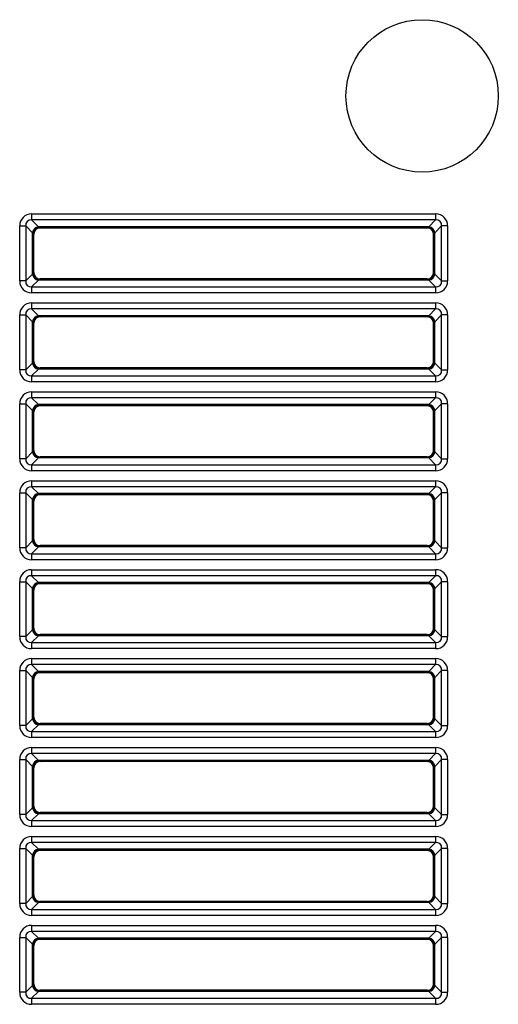
# Model space of a CAD drawing. Units: millimetres. Extents: x 260 to 396, y 131 to 245.
# Drawn here: x 342 to 344, y 217 to 220 of the extents above; entities that cross this region are included whole.
import ezdxf

# ---------------------------------------------------------------- set-up
doc = ezdxf.new("R2010")
doc.units = ezdxf.units.MM
doc.layers.add('GAIKEI', color=7, linetype='Continuous')

msp = doc.modelspace()

# ---------------------------------------------------------------- linework, layer by layer
at = {"layer": 'GAIKEI', "color": 1}
for p, q in [((342.35287545, 219.36848338), (342.35287545, 219.35274628)), ((342.35287545, 219.36848338), (343.41361997, 219.36848338)), ((342.35287545, 219.35274628), (342.37066485, 219.33495688)), ((343.41361997, 219.35274628), (342.35287545, 219.35274628)), ((343.39583057, 219.33495688), (343.41361997, 219.35274628)), ((343.41361997, 219.36848338), (343.41361997, 219.35274628)), ((342.32140118, 219.33700918), (342.33713829, 219.33700918)), ((342.32140118, 219.19294497), (342.32140118, 219.33700918)), ((342.35492775, 219.31921978), (342.33713829, 219.33700918)), ((342.33713829, 219.33700918), (342.33713829, 219.19294497)), ((342.35674164, 219.31649888), (342.35492775, 219.31921978)), ((342.35492775, 219.21073437), (342.35492775, 219.31921978)), ((342.37066485, 219.33495688), (342.37338576, 219.33314292)), ((343.39583057, 219.33495688), (342.37066485, 219.33495688)), ((342.37338576, 219.33314292), (342.37488398, 219.3316447)), ((343.39310966, 219.33314292), (342.37338576, 219.33314292)), ((343.39161144, 219.3316447), (342.37488398, 219.3316447)), ((343.39161144, 219.3316447), (343.39310966, 219.33314292)), ((343.39310966, 219.33314292), (343.39583057, 219.33495688)), ((343.41156767, 219.31921978), (343.40975371, 219.31649888)), ((343.42935707, 219.33700918), (343.41156767, 219.31921978)), ((343.41156767, 219.21073437), (343.41156767, 219.31921978)), ((343.44509417, 219.33700918), (343.42935707, 219.33700918)), ((343.42935707, 219.19294497), (343.42935707, 219.33700918)), ((343.44509417, 219.33700918), (343.44509417, 219.19294497)), ((342.35823987, 219.31500065), (342.35674164, 219.31649888)), ((342.35674164, 219.21345528), (342.35674164, 219.31649888)), ((342.35823987, 219.2149535), (342.35823987, 219.31500065)), ((343.40975371, 219.31649888), (343.40825549, 219.31500065)), ((343.40825549, 219.2149535), (343.40825549, 219.31500065)), ((343.40975371, 219.21345528), (343.40975371, 219.31649888)), ((342.35674164, 219.21345528), (342.35823987, 219.2149535)), ((343.40825549, 219.2149535), (343.40975371, 219.21345528)), ((342.33713829, 219.19294497), (342.32140118, 219.19294497)), ((342.33713829, 219.19294497), (342.35492775, 219.21073437)), ((342.37066485, 219.19499727), (342.35287545, 219.17720787)), ((342.35492775, 219.21073437), (342.35674164, 219.21345528)), ((342.37338576, 219.19681116), (342.37066485, 219.19499727)), ((343.39583057, 219.19499727), (342.37066485, 219.19499727)), ((342.37488398, 219.19830938), (342.37338576, 219.19681116)), ((343.39310966, 219.19681116), (342.37338576, 219.19681116)), ((343.39161144, 219.19830938), (342.37488398, 219.19830938)), ((343.39310966, 219.19681116), (343.39161144, 219.19830938)), ((343.39583057, 219.19499727), (343.39310966, 219.19681116)), ((343.41361997, 219.17720787), (343.39583057, 219.19499727)), ((343.40975371, 219.21345528), (343.41156767, 219.21073437)), ((343.41156767, 219.21073437), (343.42935707, 219.19294497)), ((343.42935707, 219.19294497), (343.44509417, 219.19294497)), ((342.35287545, 219.17720787), (342.35287545, 219.1614707)), ((342.35287545, 219.17720787), (343.41361997, 219.17720787)), ((343.41361997, 219.17720787), (343.41361997, 219.1614707)), ((343.41361997, 219.1614707), (342.35287545, 219.1614707)), ((342.35287545, 219.13514658), (342.35287545, 219.11940948)), ((342.35287545, 219.13514658), (343.41361997, 219.13514658)), ((342.35287545, 219.11940948), (342.37066485, 219.10162008)), ((343.41361997, 219.11940948), (342.35287545, 219.11940948)), ((343.39583057, 219.10162008), (343.41361997, 219.11940948)), ((343.41361997, 219.13514658), (343.41361997, 219.11940948)), ((342.32140118, 219.10367238), (342.33713829, 219.10367238)), ((342.32140118, 218.95960817), (342.32140118, 219.10367238)), ((342.35492775, 219.08588298), (342.33713829, 219.10367238)), ((342.33713829, 219.10367238), (342.33713829, 218.95960817)), ((342.35674164, 219.08316207), (342.35492775, 219.08588298)), ((342.35492775, 218.97739756), (342.35492775, 219.08588298)), ((342.37066485, 219.10162008), (342.37338576, 219.09980612)), ((343.39583057, 219.10162008), (342.37066485, 219.10162008)), ((342.37338576, 219.09980612), (342.37488398, 219.0983079)), ((343.39310966, 219.09980612), (342.37338576, 219.09980612)), ((343.39161144, 219.0983079), (342.37488398, 219.0983079)), ((343.39161144, 219.0983079), (343.39310966, 219.09980612)), ((343.39310966, 219.09980612), (343.39583057, 219.10162008)), ((343.41156767, 219.08588298), (343.40975371, 219.08316207)), ((343.42935707, 219.10367238), (343.41156767, 219.08588298)), ((343.41156767, 218.97739756), (343.41156767, 219.08588298)), ((343.44509417, 219.10367238), (343.42935707, 219.10367238)), ((343.42935707, 218.95960817), (343.42935707, 219.10367238)), ((343.44509417, 219.10367238), (343.44509417, 218.95960817)), ((342.35823987, 219.08166385), (342.35674164, 219.08316207)), ((342.35674164, 218.98011847), (342.35674164, 219.08316207)), ((342.35823987, 218.98161669), (342.35823987, 219.08166385)), ((343.40975371, 219.08316207), (343.40825549, 219.08166385)), ((343.40825549, 218.98161669), (343.40825549, 219.08166385)), ((343.40975371, 218.98011847), (343.40975371, 219.08316207)), ((342.35674164, 218.98011847), (342.35823987, 218.98161669)), ((343.40825549, 218.98161669), (343.40975371, 218.98011847)), ((342.33713829, 218.95960817), (342.32140118, 218.95960817)), ((342.33713829, 218.95960817), (342.35492775, 218.97739756)), ((342.37066485, 218.96166046), (342.35287545, 218.94387107)), ((342.35492775, 218.97739756), (342.35674164, 218.98011847)), ((342.37338576, 218.96347436), (342.37066485, 218.96166046)), ((343.39583057, 218.96166046), (342.37066485, 218.96166046)), ((342.37488398, 218.96497258), (342.37338576, 218.96347436)), ((343.39310966, 218.96347436), (342.37338576, 218.96347436)), ((343.39161144, 218.96497258), (342.37488398, 218.96497258)), ((343.39310966, 218.96347436), (343.39161144, 218.96497258)), ((343.39583057, 218.96166046), (343.39310966, 218.96347436)), ((343.41361997, 218.94387107), (343.39583057, 218.96166046)), ((343.40975371, 218.98011847), (343.41156767, 218.97739756)), ((343.41156767, 218.97739756), (343.42935707, 218.95960817)), ((343.42935707, 218.95960817), (343.44509417, 218.95960817)), ((342.35287545, 218.94387107), (342.35287545, 218.9281339)), ((342.35287545, 218.94387107), (343.41361997, 218.94387107)), ((343.41361997, 218.94387107), (343.41361997, 218.9281339)), ((343.41361997, 218.9281339), (342.35287545, 218.9281339)), ((342.35287545, 218.90180977), (342.35287545, 218.88607267)), ((342.35287545, 218.90180977), (343.41361997, 218.90180977)), ((342.35287545, 218.88607267), (342.37066485, 218.86828327)), ((343.41361997, 218.88607267), (342.35287545, 218.88607267)), ((343.39583057, 218.86828327), (343.41361997, 218.88607267)), ((343.41361997, 218.90180977), (343.41361997, 218.88607267)), ((342.32140118, 218.87033557), (342.33713829, 218.87033557)), ((342.32140118, 218.72627136), (342.32140118, 218.87033557)), ((342.35492775, 218.85254617), (342.33713829, 218.87033557)), ((342.33713829, 218.87033557), (342.33713829, 218.72627136)), ((342.35674164, 218.84982527), (342.35492775, 218.85254617)), ((342.35492775, 218.74406076), (342.35492775, 218.85254617)), ((342.37066485, 218.86828327), (342.37338576, 218.86646931)), ((343.39583057, 218.86828327), (342.37066485, 218.86828327)), ((342.37338576, 218.86646931), (342.37488398, 218.86497109)), ((343.39310966, 218.86646931), (342.37338576, 218.86646931)), ((343.39161144, 218.86497109), (342.37488398, 218.86497109)), ((343.39161144, 218.86497109), (343.39310966, 218.86646931)), ((343.39310966, 218.86646931), (343.39583057, 218.86828327)), ((343.41156767, 218.85254617), (343.40975371, 218.84982527)), ((343.42935707, 218.87033557), (343.41156767, 218.85254617)), ((343.41156767, 218.74406076), (343.41156767, 218.85254617)), ((343.44509417, 218.87033557), (343.42935707, 218.87033557)), ((343.42935707, 218.72627136), (343.42935707, 218.87033557)), ((343.44509417, 218.87033557), (343.44509417, 218.72627136)), ((342.35823987, 218.84832704), (342.35674164, 218.84982527)), ((342.35674164, 218.74678167), (342.35674164, 218.84982527)), ((342.35823987, 218.74827989), (342.35823987, 218.84832704)), ((343.40975371, 218.84982527), (343.40825549, 218.84832704)), ((343.40825549, 218.74827989), (343.40825549, 218.84832704)), ((343.40975371, 218.74678167), (343.40975371, 218.84982527)), ((342.33713829, 218.72627136), (342.32140118, 218.72627136)), ((342.33713829, 218.72627136), (342.35492775, 218.74406076)), ((342.37066485, 218.72832366), (342.35287545, 218.71053426)), ((342.35492775, 218.74406076), (342.35674164, 218.74678167)), ((342.35674164, 218.74678167), (342.35823987, 218.74827989)), ((342.37338576, 218.73013755), (342.37066485, 218.72832366)), ((343.39583057, 218.72832366), (342.37066485, 218.72832366)), ((342.37488398, 218.73163577), (342.37338576, 218.73013755)), ((343.39310966, 218.73013755), (342.37338576, 218.73013755)), ((343.39161144, 218.73163577), (342.37488398, 218.73163577)), ((343.39310966, 218.73013755), (343.39161144, 218.73163577)), ((343.39583057, 218.72832366), (343.39310966, 218.73013755)), ((343.41361997, 218.71053426), (343.39583057, 218.72832366)), ((343.40825549, 218.74827989), (343.40975371, 218.74678167)), ((343.40975371, 218.74678167), (343.41156767, 218.74406076)), ((343.41156767, 218.74406076), (343.42935707, 218.72627136)), ((343.42935707, 218.72627136), (343.44509417, 218.72627136)), ((342.35287545, 218.71053426), (342.35287545, 218.69479709)), ((342.35287545, 218.71053426), (343.41361997, 218.71053426)), ((343.41361997, 218.71053426), (343.41361997, 218.69479709)), ((343.41361997, 218.69479709), (342.35287545, 218.69479709)), ((342.35287545, 218.66847297), (342.35287545, 218.65273587)), ((342.35287545, 218.66847297), (343.41361997, 218.66847297)), ((342.35287545, 218.65273587), (342.37066485, 218.63494647)), ((343.41361997, 218.65273587), (342.35287545, 218.65273587)), ((343.39583057, 218.63494647), (343.41361997, 218.65273587)), ((343.41361997, 218.66847297), (343.41361997, 218.65273587)), ((342.32140118, 218.63699877), (342.33713829, 218.63699877)), ((342.32140118, 218.49293456), (342.32140118, 218.63699877)), ((342.35492775, 218.61920937), (342.33713829, 218.63699877)), ((342.33713829, 218.63699877), (342.33713829, 218.49293456)), ((342.37066485, 218.63494647), (342.37338576, 218.63313251)), ((343.39583057, 218.63494647), (342.37066485, 218.63494647)), ((342.37338576, 218.63313251), (342.37488398, 218.63163429)), ((343.39310966, 218.63313251), (342.37338576, 218.63313251)), ((343.39161144, 218.63163429), (342.37488398, 218.63163429)), ((343.39161144, 218.63163429), (343.39310966, 218.63313251)), ((343.39310966, 218.63313251), (343.39583057, 218.63494647)), ((343.42935707, 218.63699877), (343.41156767, 218.61920937)), ((343.44509417, 218.63699877), (343.42935707, 218.63699877)), ((343.42935707, 218.49293456), (343.42935707, 218.63699877)), ((343.44509417, 218.63699877), (343.44509417, 218.49293456)), ((342.35674164, 218.61648846), (342.35492775, 218.61920937)), ((342.35492775, 218.51072395), (342.35492775, 218.61920937)), ((342.35823987, 218.61499024), (342.35674164, 218.61648846)), ((342.35674164, 218.51344486), (342.35674164, 218.61648846)), ((342.35823987, 218.51494308), (342.35823987, 218.61499024)), ((343.40975371, 218.61648846), (343.40825549, 218.61499024)), ((343.40825549, 218.51494308), (343.40825549, 218.61499024)), ((343.41156767, 218.61920937), (343.40975371, 218.61648846)), ((343.40975371, 218.51344486), (343.40975371, 218.61648846)), ((343.41156767, 218.51072395), (343.41156767, 218.61920937)), ((342.33713829, 218.49293456), (342.32140118, 218.49293456)), ((342.33713829, 218.49293456), (342.35492775, 218.51072395)), ((342.37066485, 218.49498685), (342.35287545, 218.47719745)), ((342.35492775, 218.51072395), (342.35674164, 218.51344486)), ((342.35674164, 218.51344486), (342.35823987, 218.51494308)), ((342.37338576, 218.49680075), (342.37066485, 218.49498685)), ((343.39583057, 218.49498685), (342.37066485, 218.49498685)), ((342.37488398, 218.49829897), (342.37338576, 218.49680075)), ((343.39310966, 218.49680075), (342.37338576, 218.49680075)), ((343.39161144, 218.49829897), (342.37488398, 218.49829897)), ((343.39310966, 218.49680075), (343.39161144, 218.49829897)), ((343.39583057, 218.49498685), (343.39310966, 218.49680075)), ((343.41361997, 218.47719745), (343.39583057, 218.49498685)), ((343.40825549, 218.51494308), (343.40975371, 218.51344486)), ((343.40975371, 218.51344486), (343.41156767, 218.51072395)), ((343.41156767, 218.51072395), (343.42935707, 218.49293456)), ((343.42935707, 218.49293456), (343.44509417, 218.49293456)), ((342.35287545, 218.47719745), (342.35287545, 218.46146029)), ((342.35287545, 218.47719745), (343.41361997, 218.47719745)), ((343.41361997, 218.47719745), (343.41361997, 218.46146029)), ((343.41361997, 218.46146029), (342.35287545, 218.46146029)), ((342.35287545, 218.43513616), (342.35287545, 218.41939906)), ((342.35287545, 218.43513616), (343.41361997, 218.43513616)), ((342.35287545, 218.41939906), (342.37066485, 218.40160966)), ((343.41361997, 218.41939906), (342.35287545, 218.41939906)), ((343.39583057, 218.40160966), (343.41361997, 218.41939906)), ((343.41361997, 218.43513616), (343.41361997, 218.41939906)), ((342.32140118, 218.40366196), (342.33713829, 218.40366196)), ((342.32140118, 218.25959775), (342.32140118, 218.40366196)), ((342.35492775, 218.38587256), (342.33713829, 218.40366196)), ((342.33713829, 218.40366196), (342.33713829, 218.25959775)), ((342.37066485, 218.40160966), (342.37338576, 218.3997957)), ((343.39583057, 218.40160966), (342.37066485, 218.40160966)), ((342.37338576, 218.3997957), (342.37488398, 218.39829748)), ((343.39310966, 218.3997957), (342.37338576, 218.3997957)), ((343.39161144, 218.39829748), (342.37488398, 218.39829748)), ((343.39161144, 218.39829748), (343.39310966, 218.3997957)), ((343.39310966, 218.3997957), (343.39583057, 218.40160966)), ((343.42935707, 218.40366196), (343.41156767, 218.38587256)), ((343.44509417, 218.40366196), (343.42935707, 218.40366196)), ((343.42935707, 218.25959775), (343.42935707, 218.40366196)), ((343.44509417, 218.40366196), (343.44509417, 218.25959775)), ((342.35674164, 218.38315166), (342.35492775, 218.38587256)), ((342.35492775, 218.27738715), (342.35492775, 218.38587256)), ((342.35823987, 218.38165343), (342.35674164, 218.38315166)), ((342.35674164, 218.28010806), (342.35674164, 218.38315166)), ((342.35823987, 218.28160628), (342.35823987, 218.38165343)), ((343.40975371, 218.38315166), (343.40825549, 218.38165343)), ((343.40825549, 218.28160628), (343.40825549, 218.38165343)), ((343.41156767, 218.38587256), (343.40975371, 218.38315166)), ((343.40975371, 218.28010806), (343.40975371, 218.38315166)), ((343.41156767, 218.27738715), (343.41156767, 218.38587256)), ((342.33713829, 218.25959775), (342.32140118, 218.25959775)), ((342.33713829, 218.25959775), (342.35492775, 218.27738715)), ((342.37066485, 218.26165005), (342.35287545, 218.24386065)), ((342.35492775, 218.27738715), (342.35674164, 218.28010806)), ((342.35674164, 218.28010806), (342.35823987, 218.28160628)), ((342.37338576, 218.26346394), (342.37066485, 218.26165005)), ((343.39583057, 218.26165005), (342.37066485, 218.26165005)), ((342.37488398, 218.26496216), (342.37338576, 218.26346394)), ((343.39310966, 218.26346394), (342.37338576, 218.26346394)), ((343.39161144, 218.26496216), (342.37488398, 218.26496216)), ((343.39310966, 218.26346394), (343.39161144, 218.26496216)), ((343.39583057, 218.26165005), (343.39310966, 218.26346394)), ((343.41361997, 218.24386065), (343.39583057, 218.26165005)), ((343.40825549, 218.28160628), (343.40975371, 218.28010806)), ((343.40975371, 218.28010806), (343.41156767, 218.27738715)), ((343.41156767, 218.27738715), (343.42935707, 218.25959775)), ((343.42935707, 218.25959775), (343.44509417, 218.25959775)), ((342.35287545, 218.24386065), (342.35287545, 218.22812348)), ((342.35287545, 218.24386065), (343.41361997, 218.24386065)), ((343.41361997, 218.24386065), (343.41361997, 218.22812348)), ((343.41361997, 218.22812348), (342.35287545, 218.22812348)), ((342.35287545, 218.20179936), (342.35287545, 218.18606226)), ((342.35287545, 218.20179936), (343.41361997, 218.20179936)), ((342.35287545, 218.18606226), (342.37066485, 218.16827286)), ((343.41361997, 218.18606226), (342.35287545, 218.18606226)), ((343.39583057, 218.16827286), (343.41361997, 218.18606226)), ((343.41361997, 218.20179936), (343.41361997, 218.18606226)), ((342.32140118, 218.17032516), (342.33713829, 218.17032516)), ((342.32140118, 218.02626094), (342.32140118, 218.17032516)), ((342.35492775, 218.15253576), (342.33713829, 218.17032516)), ((342.33713829, 218.17032516), (342.33713829, 218.02626094)), ((342.37066485, 218.16827286), (342.37338576, 218.1664589)), ((343.39583057, 218.16827286), (342.37066485, 218.16827286)), ((342.37338576, 218.1664589), (342.37488398, 218.16496068)), ((343.39310966, 218.1664589), (342.37338576, 218.1664589)), ((343.39161144, 218.16496068), (342.37488398, 218.16496068)), ((343.39161144, 218.16496068), (343.39310966, 218.1664589)), ((343.39310966, 218.1664589), (343.39583057, 218.16827286)), ((343.42935707, 218.17032516), (343.41156767, 218.15253576)), ((343.44509417, 218.17032516), (343.42935707, 218.17032516)), ((343.42935707, 218.02626094), (343.42935707, 218.17032516)), ((343.44509417, 218.17032516), (343.44509417, 218.02626094)), ((342.35674164, 218.14981485), (342.35492775, 218.15253576)), ((342.35492775, 218.04405034), (342.35492775, 218.15253576)), ((342.35823987, 218.14831663), (342.35674164, 218.14981485)), ((342.35674164, 218.04677125), (342.35674164, 218.14981485)), ((342.35823987, 218.04826947), (342.35823987, 218.14831663)), ((343.40975371, 218.14981485), (343.40825549, 218.14831663)), ((343.40825549, 218.04826947), (343.40825549, 218.14831663)), ((343.41156767, 218.15253576), (343.40975371, 218.14981485)), ((343.40975371, 218.04677125), (343.40975371, 218.14981485)), ((343.41156767, 218.04405034), (343.41156767, 218.15253576)), ((342.33713829, 218.02626094), (342.32140118, 218.02626094)), ((342.33713829, 218.02626094), (342.35492775, 218.04405034)), ((342.37066485, 218.02831324), (342.35287545, 218.01052384)), ((342.35492775, 218.04405034), (342.35674164, 218.04677125)), ((342.35674164, 218.04677125), (342.35823987, 218.04826947)), ((342.37338576, 218.03012714), (342.37066485, 218.02831324)), ((343.39583057, 218.02831324), (342.37066485, 218.02831324)), ((342.37488398, 218.03162536), (342.37338576, 218.03012714)), ((343.39310966, 218.03012714), (342.37338576, 218.03012714)), ((343.39161144, 218.03162536), (342.37488398, 218.03162536)), ((343.39310966, 218.03012714), (343.39161144, 218.03162536)), ((343.39583057, 218.02831324), (343.39310966, 218.03012714)), ((343.41361997, 218.01052384), (343.39583057, 218.02831324)), ((343.40825549, 218.04826947), (343.40975371, 218.04677125)), ((343.40975371, 218.04677125), (343.41156767, 218.04405034)), ((343.41156767, 218.04405034), (343.42935707, 218.02626094)), ((343.42935707, 218.02626094), (343.44509417, 218.02626094)), ((342.35287545, 218.01052384), (342.35287545, 217.99478668)), ((342.35287545, 218.01052384), (343.41361997, 218.01052384)), ((343.41361997, 218.01052384), (343.41361997, 217.99478668)), ((343.41361997, 217.99478668), (342.35287545, 217.99478668)), ((342.35287545, 217.96846255), (342.35287545, 217.95272545)), ((342.35287545, 217.96846255), (343.41361997, 217.96846255)), ((342.35287545, 217.95272545), (342.37066485, 217.93493605)), ((343.41361997, 217.95272545), (342.35287545, 217.95272545)), ((343.39583057, 217.93493605), (343.41361997, 217.95272545)), ((343.41361997, 217.96846255), (343.41361997, 217.95272545)), ((342.32140118, 217.93698835), (342.33713829, 217.93698835)), ((342.32140118, 217.79292414), (342.32140118, 217.93698835)), ((342.35492775, 217.91919895), (342.33713829, 217.93698835)), ((342.33713829, 217.93698835), (342.33713829, 217.79292414)), ((342.37066485, 217.93493605), (342.37338576, 217.93312209)), ((343.39583057, 217.93493605), (342.37066485, 217.93493605)), ((342.37338576, 217.93312209), (342.37488398, 217.93162387)), ((343.39310966, 217.93312209), (342.37338576, 217.93312209)), ((343.39161144, 217.93162387), (342.37488398, 217.93162387)), ((343.39161144, 217.93162387), (343.39310966, 217.93312209)), ((343.39310966, 217.93312209), (343.39583057, 217.93493605)), ((343.42935707, 217.93698835), (343.41156767, 217.91919895)), ((343.44509417, 217.93698835), (343.42935707, 217.93698835)), ((343.42935707, 217.79292414), (343.42935707, 217.93698835)), ((343.44509417, 217.93698835), (343.44509417, 217.79292414)), ((342.35674164, 217.91647804), (342.35492775, 217.91919895)), ((342.35492775, 217.81071354), (342.35492775, 217.91919895)), ((342.35823987, 217.91497982), (342.35674164, 217.91647804)), ((342.35674164, 217.81343444), (342.35674164, 217.91647804)), ((342.35823987, 217.81493267), (342.35823987, 217.91497982)), ((343.40975371, 217.91647804), (343.40825549, 217.91497982)), ((343.40825549, 217.81493267), (343.40825549, 217.91497982)), ((343.41156767, 217.91919895), (343.40975371, 217.91647804)), ((343.40975371, 217.81343444), (343.40975371, 217.91647804)), ((343.41156767, 217.81071354), (343.41156767, 217.91919895)), ((342.33713829, 217.79292414), (342.32140118, 217.79292414)), ((342.33713829, 217.79292414), (342.35492775, 217.81071354)), ((342.37066485, 217.79497644), (342.35287545, 217.77718704)), ((342.35492775, 217.81071354), (342.35674164, 217.81343444)), ((342.35674164, 217.81343444), (342.35823987, 217.81493267)), ((342.37338576, 217.79679033), (342.37066485, 217.79497644)), ((343.39583057, 217.79497644), (342.37066485, 217.79497644)), ((342.37488398, 217.79828855), (342.37338576, 217.79679033)), ((343.39310966, 217.79679033), (342.37338576, 217.79679033)), ((343.39161144, 217.79828855), (342.37488398, 217.79828855)), ((343.39310966, 217.79679033), (343.39161144, 217.79828855)), ((343.39583057, 217.79497644), (343.39310966, 217.79679033)), ((343.41361997, 217.77718704), (343.39583057, 217.79497644)), ((343.40825549, 217.81493267), (343.40975371, 217.81343444)), ((343.40975371, 217.81343444), (343.41156767, 217.81071354)), ((343.41156767, 217.81071354), (343.42935707, 217.79292414)), ((343.42935707, 217.79292414), (343.44509417, 217.79292414)), ((342.35287545, 217.77718704), (342.35287545, 217.76144987)), ((342.35287545, 217.77718704), (343.41361997, 217.77718704)), ((343.41361997, 217.77718704), (343.41361997, 217.76144987)), ((343.41361997, 217.76144987), (342.35287545, 217.76144987)), ((342.35287545, 217.73512575), (342.35287545, 217.71938865)), ((342.35287545, 217.73512575), (343.41361997, 217.73512575)), ((342.35287545, 217.71938865), (342.37066485, 217.70159925)), ((343.41361997, 217.71938865), (342.35287545, 217.71938865)), ((343.39583057, 217.70159925), (343.41361997, 217.71938865)), ((343.41361997, 217.73512575), (343.41361997, 217.71938865)), ((342.32140118, 217.70365154), (342.33713829, 217.70365154)), ((342.32140118, 217.55958733), (342.32140118, 217.70365154)), ((342.35492775, 217.68586215), (342.33713829, 217.70365154)), ((342.33713829, 217.70365154), (342.33713829, 217.55958733)), ((342.37066485, 217.70159925), (342.37338576, 217.69978529)), ((343.39583057, 217.70159925), (342.37066485, 217.70159925)), ((342.37338576, 217.69978529), (342.37488398, 217.69828706)), ((343.39310966, 217.69978529), (342.37338576, 217.69978529)), ((343.39161144, 217.69828706), (342.37488398, 217.69828706)), ((343.39161144, 217.69828706), (343.39310966, 217.69978529)), ((343.39310966, 217.69978529), (343.39583057, 217.70159925)), ((343.42935707, 217.70365154), (343.41156767, 217.68586215)), ((343.44509417, 217.70365154), (343.42935707, 217.70365154)), ((343.42935707, 217.55958733), (343.42935707, 217.70365154)), ((343.44509417, 217.70365154), (343.44509417, 217.55958733)), ((342.35674164, 217.68314124), (342.35492775, 217.68586215)), ((342.35492775, 217.57737673), (342.35492775, 217.68586215)), ((342.35823987, 217.68164302), (342.35674164, 217.68314124)), ((342.35674164, 217.58009764), (342.35674164, 217.68314124)), ((342.35823987, 217.58159586), (342.35823987, 217.68164302)), ((343.40975371, 217.68314124), (343.40825549, 217.68164302)), ((343.40825549, 217.58159586), (343.40825549, 217.68164302)), ((343.41156767, 217.68586215), (343.40975371, 217.68314124)), ((343.40975371, 217.58009764), (343.40975371, 217.68314124)), ((343.41156767, 217.57737673), (343.41156767, 217.68586215)), ((342.33713829, 217.55958733), (342.35492775, 217.57737673)), ((342.37066485, 217.56163963), (342.35287545, 217.54385023)), ((342.35492775, 217.57737673), (342.35674164, 217.58009764)), ((342.35674164, 217.58009764), (342.35823987, 217.58159586)), ((342.37338576, 217.56345352), (342.37066485, 217.56163963)), ((343.39583057, 217.56163963), (342.37066485, 217.56163963)), ((342.37488398, 217.56495175), (342.37338576, 217.56345352)), ((343.39310966, 217.56345352), (342.37338576, 217.56345352)), ((343.39161144, 217.56495175), (342.37488398, 217.56495175)), ((343.39310966, 217.56345352), (343.39161144, 217.56495175)), ((343.39583057, 217.56163963), (343.39310966, 217.56345352)), ((343.41361997, 217.54385023), (343.39583057, 217.56163963)), ((343.40825549, 217.58159586), (343.40975371, 217.58009764)), ((343.40975371, 217.58009764), (343.41156767, 217.57737673)), ((343.41156767, 217.57737673), (343.42935707, 217.55958733)), ((342.33713829, 217.55958733), (342.32140118, 217.55958733)), ((342.35287545, 217.54385023), (342.35287545, 217.52811307)), ((342.35287545, 217.54385023), (343.41361997, 217.54385023)), ((343.41361997, 217.54385023), (343.41361997, 217.52811307)), ((343.42935707, 217.55958733), (343.44509417, 217.55958733)), ((343.41361997, 217.52811307), (342.35287545, 217.52811307)), ((342.35287545, 217.50178894), (342.35287545, 217.48605184)), ((342.35287545, 217.50178894), (343.41361997, 217.50178894)), ((342.35287545, 217.48605184), (342.37066485, 217.46826244)), ((343.41361997, 217.48605184), (342.35287545, 217.48605184)), ((343.39583057, 217.46826244), (343.41361997, 217.48605184)), ((343.41361997, 217.50178894), (343.41361997, 217.48605184)), ((342.32140118, 217.47031474), (342.33713829, 217.47031474)), ((342.32140118, 217.32625053), (342.32140118, 217.47031474)), ((342.35492775, 217.45252534), (342.33713829, 217.47031474)), ((342.33713829, 217.47031474), (342.33713829, 217.32625053)), ((342.37066485, 217.46826244), (342.37338576, 217.46644848)), ((343.39583057, 217.46826244), (342.37066485, 217.46826244)), ((342.37338576, 217.46644848), (342.37488398, 217.46495026)), ((343.39310966, 217.46644848), (342.37338576, 217.46644848)), ((343.39161144, 217.46495026), (342.37488398, 217.46495026)), ((343.39161144, 217.46495026), (343.39310966, 217.46644848)), ((343.39310966, 217.46644848), (343.39583057, 217.46826244)), ((343.42935707, 217.47031474), (343.41156767, 217.45252534)), ((343.44509417, 217.47031474), (343.42935707, 217.47031474)), ((343.42935707, 217.32625053), (343.42935707, 217.47031474)), ((343.44509417, 217.47031474), (343.44509417, 217.32625053)), ((342.35674164, 217.44980443), (342.35492775, 217.45252534)), ((342.35492775, 217.34403993), (342.35492775, 217.45252534)), ((342.35823987, 217.44830621), (342.35674164, 217.44980443)), ((342.35674164, 217.34676083), (342.35674164, 217.44980443)), ((342.35823987, 217.34825906), (342.35823987, 217.44830621)), ((343.40975371, 217.44980443), (343.40825549, 217.44830621)), ((343.40825549, 217.34825906), (343.40825549, 217.44830621)), ((343.41156767, 217.45252534), (343.40975371, 217.44980443)), ((343.40975371, 217.34676083), (343.40975371, 217.44980443)), ((343.41156767, 217.34403993), (343.41156767, 217.45252534)), ((342.33713829, 217.32625053), (342.35492775, 217.34403993)), ((342.37066485, 217.32830283), (342.35287545, 217.31051343)), ((342.35492775, 217.34403993), (342.35674164, 217.34676083)), ((342.35674164, 217.34676083), (342.35823987, 217.34825906)), ((342.37338576, 217.33011672), (342.37066485, 217.32830283)), ((343.39583057, 217.32830283), (342.37066485, 217.32830283)), ((342.37488398, 217.33161494), (342.37338576, 217.33011672)), ((343.39310966, 217.33011672), (342.37338576, 217.33011672)), ((343.39161144, 217.33161494), (342.37488398, 217.33161494)), ((343.39310966, 217.33011672), (343.39161144, 217.33161494)), ((343.39583057, 217.32830283), (343.39310966, 217.33011672)), ((343.41361997, 217.31051343), (343.39583057, 217.32830283)), ((343.40825549, 217.34825906), (343.40975371, 217.34676083)), ((343.40975371, 217.34676083), (343.41156767, 217.34403993)), ((343.41156767, 217.34403993), (343.42935707, 217.32625053)), ((342.33713829, 217.32625053), (342.32140118, 217.32625053)), ((342.35287545, 217.31051343), (342.35287545, 217.29477626)), ((342.35287545, 217.31051343), (343.41361997, 217.31051343)), ((343.41361997, 217.31051343), (343.41361997, 217.29477626)), ((343.42935707, 217.32625053), (343.44509417, 217.32625053)), ((343.41361997, 217.29477626), (342.35287545, 217.29477626))]:
    msp.add_line(p, q, dxfattribs=at)
msp.add_circle((343.37825504, 219.67831653), 0.20000298, dxfattribs=at)
for centre, major_axis, ratio, start_param, end_param in [((342.35670451, 219.33318006), (0.02628217, -0.02628217), 0.896828, 2.4105330038, 3.8726523033), ((342.35670451, 219.33318006), (-0.0157128, 0.0157128), 0.750044, 5.5521256574, 7.0142449569), ((343.40979085, 219.33318006), (0.02628217, 0.02628217), 0.896828, 5.5521256574, 7.0142449569), ((343.40979085, 219.33318006), (-0.0157128, -0.0157128), 0.750044, 2.4105330038, 3.8726523033), ((342.37066485, 219.31921978), (0.01178529, 0.01178529), 0.896828, 0.839736677, 2.3018559765), ((342.37338576, 219.31649888), (0.01178529, 0.01178529), 0.997265, 0.7867676913, 2.3548249623), ((342.37492965, 219.31495492), (0.01181761, -0.01181761), 0.997265, 2.3575640181, 3.9256212891), ((343.39156571, 219.31495492), (0.01181761, 0.01181761), 0.997265, 5.4991566717, 7.0672139427), ((343.39310966, 219.31649888), (0.01178529, -0.01178529), 0.997265, 0.7867676913, 2.3548249623), ((343.39583057, 219.31921978), (0.01178529, -0.01178529), 0.896828, 0.839736677, 2.3018559765), ((342.37492965, 219.21499923), (-0.01181761, -0.01181761), 0.997265, 5.4991566717, 7.0672139427), ((343.39156571, 219.21499923), (-0.01181761, 0.01181761), 0.997265, 2.3575640181, 3.9256212891), ((342.35670451, 219.19677403), (-0.02628217, -0.02628217), 0.896828, 5.5521256574, 7.0142449569), ((342.35670451, 219.19677403), (-0.0157128, -0.0157128), 0.750044, 5.5521256574, 7.0142449569), ((342.37066485, 219.21073437), (-0.01178529, 0.01178529), 0.896828, 0.839736677, 2.3018559765), ((342.37338576, 219.21345528), (-0.01178529, 0.01178529), 0.997265, 0.7867676913, 2.3548249623), ((343.39310966, 219.21345528), (-0.01178529, -0.01178529), 0.997265, 0.7867676913, 2.3548249623), ((343.39583057, 219.21073437), (-0.01178529, -0.01178529), 0.896828, 0.839736677, 2.3018559765), ((343.40979085, 219.19677403), (-0.02628217, 0.02628217), 0.896828, 2.4105330038, 3.8726523033), ((343.40979085, 219.19677403), (-0.0157128, 0.0157128), 0.750044, 2.4105330038, 3.8726523033), ((342.35670451, 219.09984325), (0.02628217, -0.02628217), 0.896828, 2.4105330038, 3.8726523033), ((342.35670451, 219.09984325), (-0.0157128, 0.0157128), 0.750044, 5.5521256574, 7.0142449569), ((343.40979085, 219.09984325), (0.02628217, 0.02628217), 0.896828, 5.5521256574, 7.0142449569), ((343.40979085, 219.09984325), (-0.0157128, -0.0157128), 0.750044, 2.4105330038, 3.8726523033), ((342.37066485, 219.08588298), (0.01178529, 0.01178529), 0.896828, 0.839736677, 2.3018559765), ((342.37338576, 219.08316207), (0.01178529, 0.01178529), 0.997265, 0.7867676913, 2.3548249623), ((342.37492965, 219.08161812), (0.01181761, -0.01181761), 0.997265, 2.3575640181, 3.9256212891), ((343.39156571, 219.08161812), (0.01181761, 0.01181761), 0.997265, 5.4991566717, 7.0672139427), ((343.39310966, 219.08316207), (0.01178529, -0.01178529), 0.997265, 0.7867676913, 2.3548249623), ((343.39583057, 219.08588298), (0.01178529, -0.01178529), 0.896828, 0.839736677, 2.3018559765), ((342.37492965, 218.98166243), (-0.01181761, -0.01181761), 0.997265, 5.4991566717, 7.0672139427), ((343.39156571, 218.98166243), (-0.01181761, 0.01181761), 0.997265, 2.3575640181, 3.9256212891), ((342.35670451, 218.96343722), (-0.02628217, -0.02628217), 0.896828, 5.5521256574, 7.0142449569), ((342.35670451, 218.96343722), (-0.0157128, -0.0157128), 0.750044, 5.5521256574, 7.0142449569), ((342.37066485, 218.97739756), (-0.01178529, 0.01178529), 0.896828, 0.839736677, 2.3018559765), ((342.37338576, 218.98011847), (-0.01178529, 0.01178529), 0.997265, 0.7867676913, 2.3548249623), ((343.39310966, 218.98011847), (-0.01178529, -0.01178529), 0.997265, 0.7867676913, 2.3548249623), ((343.39583057, 218.97739756), (-0.01178529, -0.01178529), 0.896828, 0.839736677, 2.3018559765), ((343.40979085, 218.96343722), (-0.02628217, 0.02628217), 0.896828, 2.4105330038, 3.8726523033), ((343.40979085, 218.96343722), (-0.0157128, 0.0157128), 0.750044, 2.4105330038, 3.8726523033), ((342.35670451, 218.86650645), (0.02628217, -0.02628217), 0.896828, 2.4105330038, 3.8726523033), ((342.35670451, 218.86650645), (-0.0157128, 0.0157128), 0.750044, 5.5521256574, 7.0142449569), ((343.40979085, 218.86650645), (0.02628217, 0.02628217), 0.896828, 5.5521256574, 7.0142449569), ((343.40979085, 218.86650645), (-0.0157128, -0.0157128), 0.750044, 2.4105330038, 3.8726523033), ((342.37066485, 218.85254617), (0.01178529, 0.01178529), 0.896828, 0.839736677, 2.3018559765), ((342.37338576, 218.84982527), (0.01178529, 0.01178529), 0.997265, 0.7867676913, 2.3548249623), ((342.37492965, 218.84828131), (0.01181761, -0.01181761), 0.997265, 2.3575640181, 3.9256212891), ((343.39156571, 218.84828131), (0.01181761, 0.01181761), 0.997265, 5.4991566717, 7.0672139427), ((343.39310966, 218.84982527), (0.01178529, -0.01178529), 0.997265, 0.7867676913, 2.3548249623), ((343.39583057, 218.85254617), (0.01178529, -0.01178529), 0.896828, 0.839736677, 2.3018559765), ((342.35670451, 218.73010042), (-0.02628217, -0.02628217), 0.896828, 5.5521256574, 7.0142449569), ((342.35670451, 218.73010042), (-0.0157128, -0.0157128), 0.750044, 5.5521256574, 7.0142449569), ((342.37066485, 218.74406076), (-0.01178529, 0.01178529), 0.896828, 0.839736677, 2.3018559765), ((342.37338576, 218.74678167), (-0.01178529, 0.01178529), 0.997265, 0.7867676913, 2.3548249623), ((342.37492965, 218.74832562), (-0.01181761, -0.01181761), 0.997265, 5.4991566717, 7.0672139427), ((343.39156571, 218.74832562), (-0.01181761, 0.01181761), 0.997265, 2.3575640181, 3.9256212891), ((343.39310966, 218.74678167), (-0.01178529, -0.01178529), 0.997265, 0.7867676913, 2.3548249623), ((343.39583057, 218.74406076), (-0.01178529, -0.01178529), 0.896828, 0.839736677, 2.3018559765), ((343.40979085, 218.73010042), (-0.02628217, 0.02628217), 0.896828, 2.4105330038, 3.8726523033), ((343.40979085, 218.73010042), (-0.0157128, 0.0157128), 0.750044, 2.4105330038, 3.8726523033), ((342.35670451, 218.63316964), (0.02628217, -0.02628217), 0.896828, 2.4105330038, 3.8726523033), ((342.35670451, 218.63316964), (-0.0157128, 0.0157128), 0.750044, 5.5521256574, 7.0142449569), ((343.40979085, 218.63316964), (0.02628217, 0.02628217), 0.896828, 5.5521256574, 7.0142449569), ((343.40979085, 218.63316964), (-0.0157128, -0.0157128), 0.750044, 2.4105330038, 3.8726523033), ((342.37066485, 218.61920937), (0.01178529, 0.01178529), 0.896828, 0.839736677, 2.3018559765), ((342.37338576, 218.61648846), (0.01178529, 0.01178529), 0.997265, 0.7867676913, 2.3548249623), ((342.37492965, 218.6149445), (0.01181761, -0.01181761), 0.997265, 2.3575640181, 3.9256212891), ((343.39156571, 218.6149445), (0.01181761, 0.01181761), 0.997265, 5.4991566717, 7.0672139427), ((343.39310966, 218.61648846), (0.01178529, -0.01178529), 0.997265, 0.7867676913, 2.3548249623), ((343.39583057, 218.61920937), (0.01178529, -0.01178529), 0.896828, 0.839736677, 2.3018559765), ((342.35670451, 218.49676361), (-0.02628217, -0.02628217), 0.896828, 5.5521256574, 7.0142449569), ((342.35670451, 218.49676361), (-0.0157128, -0.0157128), 0.750044, 5.5521256574, 7.0142449569), ((342.37066485, 218.51072395), (-0.01178529, 0.01178529), 0.896828, 0.839736677, 2.3018559765), ((342.37338576, 218.51344486), (-0.01178529, 0.01178529), 0.997265, 0.7867676913, 2.3548249623), ((342.37492965, 218.51498882), (-0.01181761, -0.01181761), 0.997265, 5.4991566717, 7.0672139427), ((343.39156571, 218.51498882), (-0.01181761, 0.01181761), 0.997265, 2.3575640181, 3.9256212891), ((343.39310966, 218.51344486), (-0.01178529, -0.01178529), 0.997265, 0.7867676913, 2.3548249623), ((343.39583057, 218.51072395), (-0.01178529, -0.01178529), 0.896828, 0.839736677, 2.3018559765), ((343.40979085, 218.49676361), (-0.02628217, 0.02628217), 0.896828, 2.4105330038, 3.8726523033), ((343.40979085, 218.49676361), (-0.0157128, 0.0157128), 0.750044, 2.4105330038, 3.8726523033), ((342.35670451, 218.39983284), (0.02628217, -0.02628217), 0.896828, 2.4105330038, 3.8726523033), ((342.35670451, 218.39983284), (-0.0157128, 0.0157128), 0.750044, 5.5521256574, 7.0142449569), ((343.40979085, 218.39983284), (0.02628217, 0.02628217), 0.896828, 5.5521256574, 7.0142449569), ((343.40979085, 218.39983284), (-0.0157128, -0.0157128), 0.750044, 2.4105330038, 3.8726523033), ((342.37066485, 218.38587256), (0.01178529, 0.01178529), 0.896828, 0.839736677, 2.3018559765), ((342.37338576, 218.38315166), (0.01178529, 0.01178529), 0.997265, 0.7867676913, 2.3548249623), ((342.37492965, 218.3816077), (0.01181761, -0.01181761), 0.997265, 2.3575640181, 3.9256212891), ((343.39156571, 218.3816077), (0.01181761, 0.01181761), 0.997265, 5.4991566717, 7.0672139427), ((343.39310966, 218.38315166), (0.01178529, -0.01178529), 0.997265, 0.7867676913, 2.3548249623), ((343.39583057, 218.38587256), (0.01178529, -0.01178529), 0.896828, 0.839736677, 2.3018559765), ((342.35670451, 218.26342681), (-0.02628217, -0.02628217), 0.896828, 5.5521256574, 7.0142449569), ((342.35670451, 218.26342681), (-0.0157128, -0.0157128), 0.750044, 5.5521256574, 7.0142449569), ((342.37066485, 218.27738715), (-0.01178529, 0.01178529), 0.896828, 0.839736677, 2.3018559765), ((342.37338576, 218.28010806), (-0.01178529, 0.01178529), 0.997265, 0.7867676913, 2.3548249623), ((342.37492965, 218.28165201), (-0.01181761, -0.01181761), 0.997265, 5.4991566717, 7.0672139427), ((343.39156571, 218.28165201), (-0.01181761, 0.01181761), 0.997265, 2.3575640181, 3.9256212891), ((343.39310966, 218.28010806), (-0.01178529, -0.01178529), 0.997265, 0.7867676913, 2.3548249623), ((343.39583057, 218.27738715), (-0.01178529, -0.01178529), 0.896828, 0.839736677, 2.3018559765), ((343.40979085, 218.26342681), (-0.02628217, 0.02628217), 0.896828, 2.4105330038, 3.8726523033), ((343.40979085, 218.26342681), (-0.0157128, 0.0157128), 0.750044, 2.4105330038, 3.8726523033), ((342.35670451, 218.16649603), (0.02628217, -0.02628217), 0.896828, 2.4105330038, 3.8726523033), ((342.35670451, 218.16649603), (-0.0157128, 0.0157128), 0.750044, 5.5521256574, 7.0142449569), ((343.40979085, 218.16649603), (0.02628217, 0.02628217), 0.896828, 5.5521256574, 7.0142449569), ((343.40979085, 218.16649603), (-0.0157128, -0.0157128), 0.750044, 2.4105330038, 3.8726523033), ((342.37066485, 218.15253576), (0.01178529, 0.01178529), 0.896828, 0.839736677, 2.3018559765), ((342.37338576, 218.14981485), (0.01178529, 0.01178529), 0.997265, 0.7867676913, 2.3548249623), ((342.37492965, 218.14827089), (0.01181761, -0.01181761), 0.997265, 2.3575640181, 3.9256212891), ((343.39156571, 218.14827089), (0.01181761, 0.01181761), 0.997265, 5.4991566717, 7.0672139427), ((343.39310966, 218.14981485), (0.01178529, -0.01178529), 0.997265, 0.7867676913, 2.3548249623), ((343.39583057, 218.15253576), (0.01178529, -0.01178529), 0.896828, 0.839736677, 2.3018559765), ((342.35670451, 218.03009), (-0.02628217, -0.02628217), 0.896828, 5.5521256574, 7.0142449569), ((342.35670451, 218.03009), (-0.0157128, -0.0157128), 0.750044, 5.5521256574, 7.0142449569), ((342.37066485, 218.04405034), (-0.01178529, 0.01178529), 0.896828, 0.839736677, 2.3018559765), ((342.37338576, 218.04677125), (-0.01178529, 0.01178529), 0.997265, 0.7867676913, 2.3548249623), ((342.37492965, 218.04831521), (-0.01181761, -0.01181761), 0.997265, 5.4991566717, 7.0672139427), ((343.39156571, 218.04831521), (-0.01181761, 0.01181761), 0.997265, 2.3575640181, 3.9256212891), ((343.39310966, 218.04677125), (-0.01178529, -0.01178529), 0.997265, 0.7867676913, 2.3548249623), ((343.39583057, 218.04405034), (-0.01178529, -0.01178529), 0.896828, 0.839736677, 2.3018559765), ((343.40979085, 218.03009), (-0.02628217, 0.02628217), 0.896828, 2.4105330038, 3.8726523033), ((343.40979085, 218.03009), (-0.0157128, 0.0157128), 0.750044, 2.4105330038, 3.8726523033), ((342.35670451, 217.93315923), (0.02628217, -0.02628217), 0.896828, 2.4105330038, 3.8726523033), ((342.35670451, 217.93315923), (-0.0157128, 0.0157128), 0.750044, 5.5521256574, 7.0142449569), ((343.40979085, 217.93315923), (0.02628217, 0.02628217), 0.896828, 5.5521256574, 7.0142449569), ((343.40979085, 217.93315923), (-0.0157128, -0.0157128), 0.750044, 2.4105330038, 3.8726523033), ((342.37066485, 217.91919895), (0.01178529, 0.01178529), 0.896828, 0.839736677, 2.3018559765), ((342.37338576, 217.91647804), (0.01178529, 0.01178529), 0.997265, 0.7867676913, 2.3548249623), ((342.37492965, 217.91493409), (0.01181761, -0.01181761), 0.997265, 2.3575640181, 3.9256212891), ((343.39156571, 217.91493409), (0.01181761, 0.01181761), 0.997265, 5.4991566717, 7.0672139427), ((343.39310966, 217.91647804), (0.01178529, -0.01178529), 0.997265, 0.7867676913, 2.3548249623), ((343.39583057, 217.91919895), (0.01178529, -0.01178529), 0.896828, 0.839736677, 2.3018559765), ((342.35670451, 217.7967532), (-0.02628217, -0.02628217), 0.896828, 5.5521256574, 7.0142449569), ((342.35670451, 217.7967532), (-0.0157128, -0.0157128), 0.750044, 5.5521256574, 7.0142449569), ((342.37066485, 217.81071354), (0.01178529, -0.01178529), 0.896828, 3.9813293306, 5.4434486301), ((342.37338576, 217.81343444), (-0.01178529, 0.01178529), 0.997265, 0.7867676913, 2.3548249623), ((342.37492965, 217.8149784), (-0.01181761, -0.01181761), 0.997265, 5.4991566717, 7.0672139427), ((343.39156571, 217.8149784), (-0.01181761, 0.01181761), 0.997265, 2.3575640181, 3.9256212891), ((343.39310966, 217.81343444), (-0.01178529, -0.01178529), 0.997265, 0.7867676913, 2.3548249623), ((343.39583057, 217.81071354), (-0.01178529, -0.01178529), 0.896828, 0.839736677, 2.3018559765), ((343.40979085, 217.7967532), (-0.02628217, 0.02628217), 0.896828, 2.4105330038, 3.8726523033), ((343.40979085, 217.7967532), (-0.0157128, 0.0157128), 0.750044, 2.4105330038, 3.8726523033), ((342.35670451, 217.69982242), (0.02628217, -0.02628217), 0.896828, 2.4105330038, 3.8726523033), ((342.35670451, 217.69982242), (-0.0157128, 0.0157128), 0.750044, 5.5521256574, 7.0142449569), ((343.40979085, 217.69982242), (0.02628217, 0.02628217), 0.896828, 5.5521256574, 7.0142449569), ((343.40979085, 217.69982242), (-0.0157128, -0.0157128), 0.750044, 2.4105330038, 3.8726523033), ((342.37066485, 217.68586215), (-0.01178529, -0.01178529), 0.896828, 3.9813293306, 5.4434486301), ((342.37338576, 217.68314124), (0.01178529, 0.01178529), 0.997265, 0.7867676913, 2.3548249623), ((342.37492965, 217.68159728), (0.01181761, -0.01181761), 0.997265, 2.3575640181, 3.9256212891), ((343.39156571, 217.68159728), (0.01181761, 0.01181761), 0.997265, 5.4991566717, 7.0672139427), ((343.39310966, 217.68314124), (0.01178529, -0.01178529), 0.997265, 0.7867676913, 2.3548249623), ((343.39583057, 217.68586215), (-0.01178529, 0.01178529), 0.896828, 3.9813293306, 5.4434486301), ((342.37066485, 217.57737673), (-0.01178529, 0.01178529), 0.896828, 0.839736677, 2.3018559765), ((342.37338576, 217.58009764), (-0.01178529, 0.01178529), 0.997265, 0.7867676913, 2.3548249623), ((342.37492965, 217.5816416), (-0.01181761, -0.01181761), 0.997265, 5.4991566717, 7.0672139427), ((343.39156571, 217.5816416), (-0.01181761, 0.01181761), 0.997265, 2.3575640181, 3.9256212891), ((343.39310966, 217.58009764), (-0.01178529, -0.01178529), 0.997265, 0.7867676913, 2.3548249623), ((343.39583057, 217.57737673), (-0.01178529, -0.01178529), 0.896828, 0.839736677, 2.3018559765), ((342.35670451, 217.56341639), (-0.02628217, -0.02628217), 0.896828, 5.5521256574, 7.0142449569), ((342.35670451, 217.56341639), (-0.0157128, -0.0157128), 0.750044, 5.5521256574, 7.0142449569), ((343.40979085, 217.56341639), (-0.02628217, 0.02628217), 0.896828, 2.4105330038, 3.8726523033), ((343.40979085, 217.56341639), (-0.0157128, 0.0157128), 0.750044, 2.4105330038, 3.8726523033), ((342.35670451, 217.46648562), (0.02628217, -0.02628217), 0.896828, 2.4105330038, 3.8726523033), ((342.35670451, 217.46648562), (-0.0157128, 0.0157128), 0.750044, 5.5521256574, 7.0142449569), ((343.40979085, 217.46648562), (0.02628217, 0.02628217), 0.896828, 5.5521256574, 7.0142449569), ((343.40979085, 217.46648562), (-0.0157128, -0.0157128), 0.750044, 2.4105330038, 3.8726523033), ((342.37066485, 217.45252534), (0.01178529, 0.01178529), 0.896828, 0.839736677, 2.3018559765), ((342.37338576, 217.44980443), (0.01178529, 0.01178529), 0.997265, 0.7867676913, 2.3548249623), ((342.37492965, 217.44826048), (0.01181761, -0.01181761), 0.997265, 2.3575640181, 3.9256212891), ((343.39156571, 217.44826048), (0.01181761, 0.01181761), 0.997265, 5.4991566717, 7.0672139427), ((343.39310966, 217.44980443), (0.01178529, -0.01178529), 0.997265, 0.7867676913, 2.3548249623), ((343.39583057, 217.45252534), (0.01178529, -0.01178529), 0.896828, 0.839736677, 2.3018559765), ((342.37066485, 217.34403993), (-0.01178529, 0.01178529), 0.896828, 0.839736677, 2.3018559765), ((342.37338576, 217.34676083), (-0.01178529, 0.01178529), 0.997265, 0.7867676913, 2.3548249623), ((342.37492965, 217.34830479), (-0.01181761, -0.01181761), 0.997265, 5.4991566717, 7.0672139427), ((343.39156571, 217.34830479), (-0.01181761, 0.01181761), 0.997265, 2.3575640181, 3.9256212891), ((343.39310966, 217.34676083), (-0.01178529, -0.01178529), 0.997265, 0.7867676913, 2.3548249623), ((343.39583057, 217.34403993), (-0.01178529, -0.01178529), 0.896828, 0.839736677, 2.3018559765), ((342.35670451, 217.33007959), (-0.02628217, -0.02628217), 0.896828, 5.5521256574, 7.0142449569), ((342.35670451, 217.33007959), (-0.0157128, -0.0157128), 0.750044, 5.5521256574, 7.0142449569), ((343.40979085, 217.33007959), (-0.02628217, 0.02628217), 0.896828, 2.4105330038, 3.8726523033), ((343.40979085, 217.33007959), (-0.0157128, 0.0157128), 0.750044, 2.4105330038, 3.8726523033)]:
    msp.add_ellipse(centre, major_axis=major_axis, ratio=ratio, start_param=start_param, end_param=end_param, dxfattribs=at)

doc.saveas('drawing.dxf')
